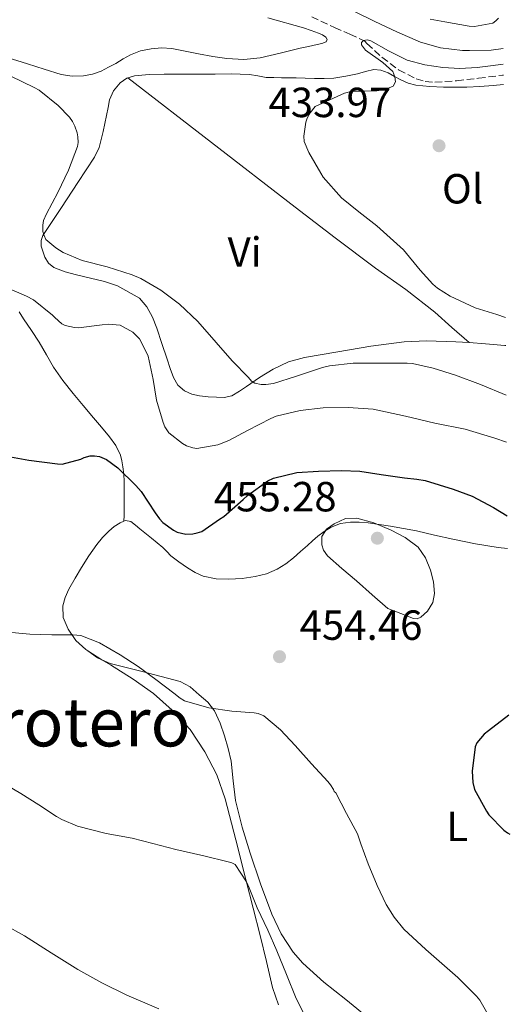
# Model space of a CAD drawing. Units: metres. Extents: x 556451 to 559892, y 4707842 to 4710184.
# Drawn here: x 559764 to 559881, y 4709164 to 4709398 of the extents above; entities that cross this region are included whole.
import ezdxf
from ezdxf.enums import TextEntityAlignment as Align

# ---------------------------------------------------------------- set-up
doc = ezdxf.new("R2010")
doc.units = ezdxf.units.M
doc.header["$MEASUREMENT"] = 0
doc.linetypes.add('DGN Style 3', pattern=[2.435890702152634, 1.739921930109024, -0.6959687720436097])
for name, color, linetype, lineweight in [('Barranco lineal', 142, 'DGN Style 3', 13), ('Cota de punto acotado terreno', 7, 'Continuous', 0), ('Curva de nivel directora', 30, 'Continuous', 30), ('Curva de nivel intermedia', 30, 'Continuous', 0), ('Etiqueta de uso rústico', 92, 'Continuous', 0), ('Línea de cambio de uso (parcela vista)', 92, 'Continuous', 0), ('Punto acotado terreno (símbolo)', 7, 'Continuous', 0), ('Texto de Área (paraje) menor', 7, 'Continuous', 0)]:
    doc.layers.add(name, color=color, linetype=linetype, lineweight=lineweight)
doc.styles.add('Style-Arial', font='arial.ttf')

# ---------------------------------------------------------------- blocks, each defined once
blk = doc.blocks.new('5PATER')
at = {"layer": 'Punto acotado terreno (símbolo)', "linetype": 'Continuous', "lineweight": 0}
h = blk.add_hatch(color=51, dxfattribs=at)
edge = h.paths.add_edge_path()
edge.add_ellipse((0, 0), major_axis=(-0.1095731443231308, -0.1110710700762829), ratio=0.9994222409660317, start_angle=0, end_angle=360)

msp = doc.modelspace()

# ---------------------------------------------------------------- linework, layer by layer
at = {"layer": 'Barranco lineal', "color": 142, "linetype": 'DGN Style 3', "lineweight": 13}
msp.add_polyline3d([(559833.4699999997, 4709398.980000001, 435.6199999999953), (559838.9100000003, 4709396.470000001, 435.3600000000006), (559842.5099999999, 4709394.84, 435.1900000000023), (559846.1100000005, 4709393.199999999, 435.0200000000041), (559846.5999999996, 4709392.640000001, 434.929999999993), (559850.1600000003, 4709389.380000001, 434.6399999999995), (559854.1200000001, 4709386.4, 434.3699999999953), (559858.29, 4709384.210000001, 434.0299999999989), (559860.4600000001, 4709383.59, 433.8600000000006), (559862.7000000002, 4709383.430000001, 433.7100000000065), (559867.8899999997, 4709383.800000001, 433.6399999999995), (559873.0700000003, 4709384.369999999, 433.6199999999953), (559878.7999999998, 4709385.119999999, 433.3699999999953), (559879.0099999999, 4709385.140000001, 433.3600000000006)], dxfattribs=at)
at = {"layer": 'Curva de nivel directora', "color": 30, "linetype": 'Continuous', "lineweight": 30, "elevation": 450, "flags": 128}
for points in [[(559760.1900000009, 4709294.680000001), (559766.3199999997, 4709293.59), (559773.1199999991, 4709292.700000001), (559774.1899999997, 4709292.670000002), (559778.64, 4709293.830000003), (559779.4499999991, 4709294.230000001), (559780.8599999995, 4709294.59), (559781.919999999, 4709294.630000002), (559783.0399999989, 4709294.470000001), (559784.7499999988, 4709293.74), (559787.4099999986, 4709291.750000001), (559791.6899999991, 4709287.58), (559792.9899999999, 4709286.109999999), (559796.2699999989, 4709281.070000002), (559797.3099999982, 4709279.609999999), (559798.1399999997, 4709278.750000001), (559800.6399999986, 4709276.940000001), (559801.5300000005, 4709276.470000001), (559803.599999998, 4709276.03), (559805.2099999996, 4709276.090000001), (559806.3000000004, 4709276.280000002), (559807.36, 4709276.650000002), (559811.5700000009, 4709279.58), (559812.6199999992, 4709280.230000001), (559817.1999999991, 4709284.230000001), (559818.2099999995, 4709285.180000001), (559823.0399999997, 4709288.65), (559824.3799999985, 4709289.310000002), (559829.9299999987, 4709290.650000001), (559835.0699999994, 4709291), (559840.5900000003, 4709291.130000002), (559844.8899999985, 4709291), (559849.949999999, 4709290.199999999), (559855.5500000004, 4709289.37), (559858.4299999992, 4709289.050000001), (559860.4099999997, 4709288.730000001), (559867.0899999985, 4709286.710000004), (559871.5699999998, 4709285.020000001), (559876.6199999992, 4709282.330000003), (559879.9099999993, 4709280.34)], [(559880.3200000006, 4709232.980000001), (559875.4399999991, 4709229.240000002), (559874.4800000001, 4709228.460000002), (559872.73, 4709226.36), (559872.2699999996, 4709225.470000001), (559871.6300000002, 4709219.630000004), (559871.7699999989, 4709216.920000001), (559872.1199999999, 4709215.310000002), (559874.9899999998, 4709210.150000001), (559875.5799999998, 4709209.29), (559879.1499999994, 4709205.590000001), (559879.9599999986, 4709204.980000001), (559880.5599999998, 4709204.660000001)]]:
    msp.add_lwpolyline(points, dxfattribs=at)
at = {"layer": 'Curva de nivel intermedia', "color": 30, "linetype": 'Continuous', "lineweight": 0, "flags": 128}
for points, elevation in [([(559878.9600000016, 4709391.480000001), (559876.0899999995, 4709391.08), (559870.990000001, 4709390.949999998), (559869.3200000012, 4709390.949999998), (559864.0900000011, 4709391.609999999), (559859.2899999998, 4709392.949999998), (559853.6600000015, 4709395.390000001), (559848.4600000003, 4709397.899999999), (559843.8100000012, 4709400.15)], 440), ([(559877.8100000005, 4709398.65), (559877.1800000002, 4709398.029999999), (559876.4600000004, 4709397.499999999), (559872.1300000009, 4709396.71), (559870.9100000005, 4709396.750000001), (559865.1300000004, 4709397.77), (559861.600000001, 4709398.460000001)], 445), ([(559879.5100000015, 4709327.539999999), (559877.4700000008, 4709328.2), (559872.3200000009, 4709329.769999999), (559866.3300000007, 4709332.539999999), (559863.320000002, 4709334.489999999), (559862.2699999993, 4709335.399999999), (559859.2100000016, 4709338.779999999), (559855.3100000012, 4709343.58), (559852.8800000015, 4709345.769999999), (559848.9200000009, 4709349.269999999), (559844.6699999995, 4709352.63), (559840.5600000012, 4709355.960000001), (559836.1900000015, 4709360.869999999), (559835.6799999997, 4709361.819999999), (559832.7800000005, 4709366.73), (559831.7100000001, 4709369.339999998), (559831.6400000006, 4709370.619999999), (559832.0899999999, 4709373.980000001), (559832.4400000008, 4709374.890000001), (559833.1300000015, 4709376.17), (559834.2699999993, 4709377.699999998), (559837.7600000005, 4709379.260000001), (559841.2400000007, 4709380.82), (559843.0800000003, 4709381.31), (559846.0100000006, 4709381.350000001), (559848.9600000011, 4709381.41), (559850.9400000013, 4709381.71), (559852.8600000015, 4709382.470000001), (559853.3600000021, 4709383.519999999), (559853.2600000015, 4709384.739999998), (559852.7100000016, 4709385.99), (559850.3600000002, 4709388.149999999), (559846.2600000009, 4709391.09), (559845.2800000019, 4709392.339999998), (559845.310000001, 4709392.880000002), (559845.8000000005, 4709393.359999999), (559846.640000001, 4709393.51), (559847.5199999993, 4709393.3), (559851.7500000006, 4709390.92), (559856.1699999995, 4709388.710000001), (559860.3499999993, 4709387.56), (559864.6000000006, 4709386.9), (559868.6799999998, 4709386.71), (559872.7500000001, 4709386.929999999), (559875.9599999997, 4709387.359999998), (559878.9900000007, 4709387.77)], 435.0000000000001), ([(559762.0400000016, 4709384.88), (559767.5500000012, 4709382.189999999), (559768.7500000015, 4709381.550000002), (559773.2399999998, 4709377.930000001), (559775.9199999998, 4709375.119999998), (559776.6399999995, 4709374.119999999), (559777.2300000018, 4709373.02), (559777.7900000006, 4709371.42), (559777.9500000017, 4709370.46), (559777.9800000007, 4709369.07), (559777.8200000019, 4709368.119999998), (559775.7099999997, 4709362.57), (559773.2000000018, 4709357.239999999), (559770.4600000015, 4709352.140000001), (559769.790000001, 4709350.539999999), (559769.600000001, 4709349.480000001), (559769.6400000012, 4709347.960000001), (559769.9000000005, 4709346.989999998), (559770.3200000006, 4709346.039999999), (559772.7000000011, 4709344.029999999), (559774.4100000011, 4709342.939999999), (559778.9999999999, 4709341.039999999), (559784.8600000006, 4709339.519999999), (559790.8300000007, 4709337.679999999), (559792.9100000017, 4709336.800000001), (559797.6799999992, 4709334), (559802.0900000016, 4709330.699999998), (559806.4300000002, 4709326.57), (559810.7800000019, 4709321.559999999), (559814.5700000006, 4709317.240000002), (559818.4800000021, 4709313.210000001), (559819.2000000018, 4709312.390000001), (559819.9999999999, 4709311.869999999), (559821.4500000004, 4709311.55), (559822.5700000003, 4709311.55), (559824.4299999999, 4709311.789999999), (559829.8800000015, 4709313.529999998), (559836.0799999997, 4709315.609999999), (559837.7200000003, 4709316.039999999), (559843.3100000005, 4709316.619999999), (559850.2199999995, 4709316.619999999), (559856.1900000018, 4709316.619999999), (559857.4200000013, 4709316.539999999), (559862.3299999996, 4709315.430000001), (559867.6400000005, 4709313.77), (559873.5999999995, 4709311.55), (559879.6700000003, 4709309.069999998)], 440), ([(559760.9599999997, 4709334.640000001), (559765.7400000008, 4709332.560000001), (559767.4000000015, 4709331.689999999), (559771.9299999999, 4709328.03), (559772.4400000018, 4709327.470000001), (559774.1699999997, 4709326), (559774.9400000008, 4709325.600000001), (559777.1200000001, 4709325.12), (559778.1200000015, 4709325.079999999), (559783.7400000007, 4709325.789999999), (559785.2400000005, 4709325.949999999), (559788.0000000009, 4709325.71), (559790.9600000003, 4709323.98), (559791.8200000009, 4709323.24), (559792.5700000019, 4709322.410000001), (559794.2000000014, 4709319.359999999), (559794.5999999992, 4709318.3), (559795.7900000005, 4709312.779999999), (559796.5999999996, 4709307.869999998), (559798.170000001, 4709302.560000001), (559798.6200000005, 4709301.519999999), (559799.53, 4709300.09), (559802.7599999999, 4709297.550000001), (559803.7700000001, 4709297.019999999), (559805.2300000021, 4709296.51), (559806.1999999998, 4709296.359999999), (559811.2100000011, 4709297.260000001), (559813.7999999993, 4709298.250000001), (559818.2200000006, 4709300.649999999), (559823.7999999997, 4709303.51), (559825.0500000013, 4709304.029999998), (559830.76, 4709305.400000001), (559836.2400000006, 4709305.989999998), (559842.1200000015, 4709306.09), (559848.0800000003, 4709305.689999999), (559855.7900000018, 4709304.06), (559862.7000000007, 4709302.359999998), (559869.9299999992, 4709300.949999998), (559876.940000001, 4709298.789999999), (559879.7599999995, 4709297.84)], 445), ([(559858.540000001, 4709255.859999998), (559857.6800000005, 4709255.930000001), (559854.6100000015, 4709257.11), (559851.5499999993, 4709258.300000002), (559847.8099999999, 4709261.599999998), (559844.0800000017, 4709264.910000001), (559840.6700000007, 4709267.869999998), (559837.2599999999, 4709270.829999999), (559836.2699999998, 4709272.170000001), (559835.8600000007, 4709273.449999999), (559835.920000001, 4709275.460000001), (559837.0099999995, 4709277.159999999), (559838.7999999999, 4709278.469999999), (559841.5, 4709279.679999999), (559844.2100000012, 4709279.789999999), (559848.2600000014, 4709278.659999999), (559852.3200000006, 4709276.92), (559855.7000000001, 4709275.199999999), (559858.730000001, 4709272.92), (559860.5300000004, 4709270.34), (559861.6900000004, 4709267.42), (559862.4400000013, 4709264.649999999), (559862.6500000015, 4709261.88), (559862.2699999993, 4709259.75), (559860.9900000008, 4709257.710000001), (559859.3800000014, 4709256.23), (559858.540000001, 4709255.859999998)], 455), ([(559760.5100000005, 4709252.81), (559766.5099999997, 4709252.220000001), (559771.7700000014, 4709252.069999999), (559776.7800000004, 4709252.039999999), (559778.610000001, 4709251.88), (559783.0400000011, 4709250.140000001), (559787.9800000008, 4709247.310000001), (559792.25, 4709244.539999999), (559796.4800000013, 4709241.42), (559800.7599999993, 4709238.189999999), (559802.200000001, 4709237.029999999), (559803.2800000006, 4709236.380000001), (559809.0700000019, 4709234.710000001), (559814.5100000004, 4709233.949999999), (559819.820000001, 4709233.529999998), (559820.7799999999, 4709233.350000001), (559822.1200000009, 4709232.789999999), (559826.0599999994, 4709229.51), (559829.5500000007, 4709225.769999999), (559833.4000000019, 4709221.419999998), (559837.2900000013, 4709217.23), (559837.9600000017, 4709216.390000001), (559838.620000001, 4709215.320000002), (559838.780000002, 4709214.809999999), (559839.2000000001, 4709214.46), (559841.7800000017, 4709209.599999999), (559844.37, 4709204.730000001), (559845.1800000013, 4709202.350000001), (559846.9200000003, 4709197.59), (559849.0199999993, 4709192.490000002)], 455), ([(559759.070000001, 4709217.42), (559764.4100000008, 4709214.330000001), (559768.6800000002, 4709211.640000001), (559772.8900000011, 4709208.859999999), (559774.1699999997, 4709208.119999999), (559777.850000001, 4709206.57), (559784.7000000018, 4709204.859999998), (559790.8600000021, 4709203.749999999), (559795.7400000015, 4709202.489999998), (559801.2100000009, 4709201.05), (559807.8800000006, 4709199.529999999), (559813.6000000006, 4709198.11), (559814.4900000001, 4709197.830000001), (559815.2800000013, 4709197.449999998), (559817.9600000014, 4709193.32), (559818.6200000007, 4709191.9), (559820.4900000015, 4709187.180000001), (559823.0199999996, 4709181.849999999), (559825.2300000001, 4709176.920000001), (559827.4699999997, 4709171.34), (559829.7600000009, 4709165.590000001), (559832.49, 4709160.269999999)], 460.0000000000001), ([(559716.1700000013, 4709208.56), (559722.3499999992, 4709207.949999999), (559723.7700000008, 4709207.63), (559728.2400000012, 4709205.789999999), (559733.1600000008, 4709202.84), (559738.1400000007, 4709199.519999999), (559742.8400000014, 4709196.009999999), (559747.0800000015, 4709192.679999999), (559751.3700000008, 4709189.529999999), (559755.7699999998, 4709186.199999998), (559760.400000001, 4709183.21), (559765.2900000014, 4709180.49), (559771.6100000005, 4709176.489999999), (559777.9300000014, 4709172.49), (559783.6600000003, 4709169.300000001), (559789.5600000012, 4709166.429999999), (559797.1600000008, 4709163.149999999)], 465.0000000000001), ([(559849.0199999993, 4709192.490000002), (559851.2000000007, 4709187.980000001), (559853.0700000015, 4709184.909999999), (559855.3700000015, 4709182.07), (559860.5599999994, 4709177.24), (559864.3600000015, 4709173.960000001), (559868.1600000013, 4709170.600000001), (559872.6400000006, 4709166.17), (559873.4000000005, 4709165.21), (559875.0000000009, 4709162.439999999), (559875.4700000003, 4709161.259999999), (559876.8000000002, 4709154.859999999), (559877.7200000011, 4709149.019999999), (559877.9000000021, 4709147.800000001), (559879.050000001, 4709144.169999998), (559881.1200000008, 4709140.13)], 455)]:
    msp.add_lwpolyline(points, dxfattribs=dict(at, elevation=elevation))
at = {"layer": 'Línea de cambio de uso (parcela vista)', "color": 92, "linetype": 'Continuous', "lineweight": 0, "extrusion": (0.009223745314287636, 0.4611880046175078, 0.8872544995204581), "elevation": 2177427.632647257, "flags": 128}
msp.add_lwpolyline([(-465510.3572367969, -4187216.512046764), (-465510.3572367969, -4187216.506410277)], dxfattribs=at)
at = {"layer": 'Línea de cambio de uso (parcela vista)', "color": 92, "linetype": 'Continuous', "lineweight": 0, "extrusion": (-0.06453486078504242, 0.03987519837926217, 0.9971184585081503), "elevation": 152109.4098943709, "flags": 128}
msp.add_lwpolyline([(-4300433.588892398, -1993365.718915017), (-4300433.588892398, -1993365.689914328)], dxfattribs=at)
at = {"layer": 'Línea de cambio de uso (parcela vista)', "color": 92, "linetype": 'Continuous', "lineweight": 0, "extrusion": (-0.008051038964573558, 0.04965187819715097, 0.9987341346740314), "elevation": 229769.4823391819, "flags": 128}
msp.add_lwpolyline([(-1306324.800787244, -4553139.43198092), (-1306323.843380829, -4553140.050266507), (-1306321.799754963, -4553142.040311112)], dxfattribs=at)
at = {"layer": 'Línea de cambio de uso (parcela vista)', "color": 92, "linetype": 'Continuous', "lineweight": 0, "extrusion": (-0.06507347307048283, 0.04026725639333775, 0.9970676963802902), "elevation": 153654.1808335454, "flags": 128}
msp.add_lwpolyline([(-4299115.715704498, -1996088.062805588), (-4299115.715704498, -1996084.077157247)], dxfattribs=at)
at = {"layer": 'Línea de cambio de uso (parcela vista)', "color": 92, "linetype": 'Continuous', "lineweight": 0}
for points in [[(559823.0700000003, 4709398.720000001, 436.2100000000065), (559831.5300000003, 4709396.369999999, 435.929999999993), (559833.3300000001, 4709395.76, 435.820000000007), (559835.1299999999, 4709395.119999999, 435.75), (559836.0199999996, 4709394.699999999, 435.75), (559836.8499999996, 4709394.16, 435.75), (559837.1299999999, 4709393.59, 435.75), (559836.9299999997, 4709393.07, 435.75), (559835.8799999999, 4709392.65, 435.75), (559834.79, 4709392.369999999, 435.75), (559832.75, 4709391.960000001, 435.7400000000052), (559830.7100000001, 4709391.550000001, 435.6999999999971), (559825.9900000002, 4709390.380000001, 435.4700000000012), (559821.25, 4709389.25, 435.1900000000023), (559817.3200000003, 4709388.84, 435.0500000000029)], [(559817.3200000003, 4709388.84, 435.0500000000029), (559813.3600000005, 4709389.07, 434.9499999999971), (559809.9600000001, 4709389.57, 434.9199999999983), (559806.5599999996, 4709390.16, 434.9799999999959), (559803.4000000004, 4709390.810000001, 435.2100000000065), (559800.2400000002, 4709391.449999999, 435.429999999993), (559797.8099999996, 4709391.609999999, 435.4799999999959), (559795.3600000005, 4709391.390000001, 435.5399999999936), (559792.8499999996, 4709390.9, 435.6399999999995), (559790.4500000002, 4709389.980000001, 435.7400000000052), (559788.6900000004, 4709388.960000001, 435.820000000007), (559786.9500000002, 4709387.92, 435.8999999999942), (559785.2400000002, 4709386.980000001, 435.9799999999959), (559783.4900000002, 4709386.08, 436.0899999999965), (559781.4100000003, 4709385.33, 436.3600000000006), (559779.25, 4709384.960000001, 436.6499999999942), (559776.5999999996, 4709384.869999999, 436.8099999999977), (559773.9900000002, 4709385.310000001, 436.9799999999959), (559769.9699999997, 4709386.58, 437.3000000000029), (559765.9600000001, 4709387.850000001, 437.6100000000006), (559761.1600000003, 4709389.34, 437.9100000000035)], [(559870.8499999996, 4709321.529300001, 434.8877000000066), (559867.75, 4709321.74, 435.2400000000052), (559860.7100000001, 4709321.949999999, 436.1000000000058), (559855.4400000004, 4709321.710000001, 436.5299999999989), (559847.5599999996, 4709320.710000001, 437.1600000000035), (559839.6799999997, 4709319.359999999, 437.7799999999989), (559831.7699999996, 4709317.99, 438.3800000000047), (559827.9400000004, 4709316.930000001, 438.679999999993), (559824.3099999996, 4709315.26, 438.9799999999959), (559821.1100000005, 4709313.210000001, 439.3699999999953), (559817.9900000002, 4709311.100000001, 439.7799999999989), (559816.2999999998, 4709309.970000001, 439.9600000000065), (559814.4699999997, 4709308.890000001, 440.0899999999965), (559812.6799999997, 4709308.470000001, 440.1600000000035), (559810.8799999999, 4709308.529999999, 440.2299999999959), (559808.8700000001, 4709308.65, 440.3099999999977), (559806.8499999996, 4709308.890000001, 440.3899999999995), (559805, 4709309.27, 440.6199999999953), (559803.25, 4709310.050000001, 440.9199999999983), (559801.6799999997, 4709311.449999999, 441.1600000000035), (559800.6799999997, 4709313.25, 441.3399999999965), (559799.8899999997, 4709315.41, 441.3699999999953), (559799.1399999997, 4709317.58, 441.2700000000041), (559797.9000000004, 4709321.289999999, 440.9600000000065), (559796.6600000003, 4709324.99, 440.679999999993), (559795.6500000004, 4709327.550000001, 440.5599999999977), (559794.3399999999, 4709330.01, 440.4600000000065), (559792.5899999999, 4709332.09, 440.3500000000058), (559787.3700000001, 4709335.029999999, 440.3000000000029), (559784.29, 4709336.060000001, 440.3000000000029), (559780.9600000001, 4709336.869999999, 440.3000000000029), (559777.6399999997, 4709337.66, 440.3000000000029), (559774.9199999999, 4709338.4, 440.3000000000029), (559772.2400000002, 4709339.359999999, 440.3000000000029), (559770.9600000001, 4709340.390000001, 440.3000000000029), (559770.0700000003, 4709341.869999999, 440.3000000000029), (559769.2100000001, 4709344.49, 440.1300000000047), (559769.2100000001, 4709345.810000001, 439.9900000000052), (559769.6500000004, 4709346.99, 439.8600000000006), (559771.8399999999, 4709350.310000001, 439.5599999999977), (559774.04, 4709353.630000001, 439.2700000000041), (559777.9699999997, 4709359.59, 438.7599999999948), (559781.8600000005, 4709365.600000001, 438.25), (559782.9800000004, 4709367.92, 438.0599999999977), (559783.9600000001, 4709371.689999999, 437.7899999999936), (559784.7599999999, 4709375.529999999, 437.5299999999989), (559785.1100000005, 4709377.4, 437.4100000000035), (559785.4800000004, 4709379.279999999, 437.2899999999936), (559786.4000000004, 4709381.41, 437.1199999999953), (559787.9699999997, 4709383.26, 436.9499999999971), (559789.5899999999, 4709384.41, 436.8099999999977), (559791.4000000004, 4709384.960000001, 436.6600000000035), (559794.9000000004, 4709385.27, 436.5200000000041), (559798.4000000004, 4709385.369999999, 436.4100000000035), (559802.5700000003, 4709385.350000001, 436.1100000000006), (559806.7400000002, 4709385.34, 435.8300000000018), (559810.5300000003, 4709385.369999999, 435.6600000000035), (559814.3200000003, 4709385.41, 435.5), (559816.5199999996, 4709385.359999999, 435.4799999999959), (559818.7100000001, 4709385.310000001, 435.4600000000065), (559820.6699999999, 4709384.960000001, 435.4600000000065), (559822.6299999999, 4709384.59, 435.4600000000065), (559824.4800000004, 4709384.529999999, 435.4499999999971), (559826.3200000003, 4709384.51, 435.429999999993), (559828.04, 4709384.51, 435.4199999999983), (559829.7599999999, 4709384.51, 435.3999999999942), (559831.9600000001, 4709384.430000001, 435.3999999999942), (559834.1600000003, 4709384.33, 435.3999999999942), (559836.4500000002, 4709384.289999999, 435.3699999999953), (559838.7400000002, 4709384.4, 435.320000000007), (559841.5599999996, 4709384.850000001, 435.2200000000012), (559844.3399999999, 4709385.449999999, 435.1300000000047), (559846.2800000003, 4709385.960000001, 435.1100000000006), (559848.2100000001, 4709386.430000001, 435.1000000000058), (559849.9299999997, 4709386.32, 435.1000000000058), (559851.6500000004, 4709385.689999999, 435.1000000000058), (559853.1699999999, 4709384.82, 435.0299999999989), (559854.6399999997, 4709383.970000001, 434.9199999999983), (559856.4000000004, 4709383.24, 434.7400000000052), (559858.2300000004, 4709382.75, 434.5800000000018), (559861.5, 4709382.4, 434.4799999999959), (559864.7699999996, 4709382.27, 434.4199999999983), (559867.5300000003, 4709382.24, 434.4100000000035), (559870.29, 4709382.279999999, 434.3800000000047), (559873.4299999997, 4709382.449999999, 434.2899999999936), (559876.5599999996, 4709382.67, 434.1999999999971), (559879.0300000003, 4709382.890000001, 434.1199999999953)], [(559789.8300000001, 4709384.480000001, 436.7899999999936), (559809.6799999997, 4709369.119999999, 436.2200000000012), (559829.54, 4709353.76, 435.6600000000035), (559839.0800000001, 4709346.460000001, 435.4900000000052), (559848.6600000003, 4709339.210000001, 435.3500000000058), (559855.7999999998, 4709334.140000001, 434.929999999993), (559862.7199999997, 4709328.800000001, 434.6600000000035), (559866.79, 4709325.16, 434.7700000000041), (559870.8499999996, 4709321.529300001, 434.8899999999995)], [(559763.9900000002, 4709328.84, 445.1699999999983), (559765.0599999996, 4709327.199999999, 445.1900000000023), (559766.9100000003, 4709324.42, 445.4799999999959), (559768.7599999999, 4709321.630000001, 446.0099999999948), (559770.4600000001, 4709318.66, 446.7700000000041), (559772.1799999997, 4709315.680000001, 447.5), (559774.4000000004, 4709312.51, 447.8399999999965), (559776.79, 4709309.470000001, 448.1699999999983), (559779.2199999997, 4709306.58, 448.8000000000029), (559781.6500000004, 4709303.689999999, 449.4199999999983), (559783.5599999996, 4709301.41, 449.7700000000041), (559785.4600000001, 4709299.100000001, 449.9799999999959), (559786.9500000002, 4709297.07, 450.0299999999989), (559788.0499999998, 4709294.800000001, 450.0899999999965), (559788.4100000003, 4709293.390000001, 450.1199999999953), (559788.6100000005, 4709291.970000001, 450.1499999999942), (559788.8399999999, 4709290.26, 450.2799999999989), (559788.9600000001, 4709288.539999999, 450.4600000000065), (559788.9699999997, 4709286.789999999, 450.5899999999965), (559788.9600000001, 4709285.039999999, 450.7100000000065), (559788.9600000001, 4709283.369999999, 450.6300000000047), (559788.9500000002, 4709281.789999999, 450.8600000000006), (559788.9100000003, 4709280.430000001, 451.5599999999977), (559788.8800999997, 4709279.064999999, 452.2574000000022)], [(559879.5599999996, 4709320.84, 434.2599999999948), (559879.3099999996, 4709320.880000001, 434.2599999999948), (559874.79, 4709321.26, 434.4400000000023), (559870.8499999996, 4709321.529300001, 434.8877000000066)], [(559780.2746000001, 4709248.234800001, 453.8499000000011), (559779.8099999996, 4709248.560000001, 453.8300000000018), (559777.4699999997, 4709250.730000001, 453.7100000000065), (559775.5999999996, 4709253.41, 453.5599999999977), (559774.4600000001, 4709256.17, 453.4100000000035), (559774.3399999999, 4709258.930000001, 453.2599999999948), (559774.9100000003, 4709260.960000001, 453.1399999999995), (559775.79, 4709262.939999999, 453.0299999999989), (559777.2599999999, 4709265.560000001, 452.9100000000035), (559778.79, 4709268.09, 452.8099999999977), (559780.5700000003, 4709270.859999999, 452.5899999999965), (559782.4500000002, 4709273.57, 452.3800000000047), (559783.7999999998, 4709275.180000001, 452.3000000000029), (559785.2800000003, 4709276.689999999, 452.2599999999948), (559786.5700000003, 4709277.789999999, 452.2599999999948), (559787.9900000002, 4709278.720000001, 452.2599999999948), (559788.8800999997, 4709279.064999999, 452.2599999999948)], [(559788.8800999997, 4709279.064999999, 452.2599999999948), (559789.2800000003, 4709279.220000001, 452.2599999999948), (559790.5099999999, 4709278.99, 452.2599999999948), (559791.5899999999, 4709278.119999999, 452.320000000007), (559792.6600000003, 4709277.25, 452.4199999999983), (559795.4000000004, 4709275.060000001, 452.7899999999936), (559798.1500000004, 4709272.859999999, 453.1399999999995), (559799.0999999996, 4709271.880000001, 452.7899999999936), (559800.0300000003, 4709270.880000001, 452.3899999999995), (559801.9500000002, 4709269.380000001, 452.3899999999995), (559803.9900000002, 4709268, 452.4700000000012), (559805.7699999996, 4709266.880000001, 452.6199999999953), (559807.7100000001, 4709265.980000001, 452.7400000000052), (559810.7599999999, 4709265.350000001, 452.8300000000018), (559813.8099999996, 4709265.289999999, 452.8999999999942), (559816.9400000004, 4709265.49, 452.9700000000012), (559820.0700000003, 4709265.949999999, 453.0299999999989), (559822.75, 4709266.59, 453.1000000000058), (559825.2999999998, 4709267.65, 453.2400000000052), (559827.3300000001, 4709268.92, 453.4900000000052), (559829.1699999999, 4709270.380000001, 453.820000000007), (559830.8200000003, 4709271.84, 454.1399999999995), (559832.4699999997, 4709273.310000001, 454.4700000000012), (559833.7000000002, 4709274.41, 454.679999999993), (559834.9500000002, 4709275.5, 454.7799999999989), (559836.4500000002, 4709276.65, 454.7799999999989), (559838.1100000005, 4709277.630000001, 454.7799999999989), (559840.3499999996, 4709278.5, 454.7799999999989), (559842.6699999999, 4709278.850000001, 454.7799999999989), (559844.7800000003, 4709278.859999999, 454.75), (559846.8799999999, 4709278.689999999, 454.6999999999971), (559849.5300000003, 4709278.289999999, 454.6000000000058), (559852.1799999997, 4709277.869999999, 454.4400000000023), (559855.2699999996, 4709277.34, 454.1600000000035), (559858.3399999999, 4709276.77, 453.8000000000029), (559862.6799999997, 4709275.789999999, 453.1100000000006), (559867.0300000003, 4709274.779999999, 452.4900000000052), (559872.3600000005, 4709273.699999999, 452.0200000000041), (559877.75, 4709272.83, 451.5599999999977), (559879.9800000004, 4709272.609999999, 451.3699999999953)], [(559847.3099999996, 4709160.680000001, 457.6399999999995), (559841.5700000003, 4709165.359999999, 458.3600000000006), (559836.3700000001, 4709169.51, 458.6399999999995), (559831.3899999997, 4709174.01, 458.570000000007), (559829.0800000001, 4709176.640000001, 458.4400000000023), (559826.2400000002, 4709180.99, 458.2299999999959), (559824.0199999996, 4709185.689999999, 457.9900000000052), (559821.2800000003, 4709192.869999999, 457.6100000000006), (559818.8700000001, 4709200.140000001, 457.2200000000012), (559816.9900000002, 4709206.369999999, 456.9700000000012), (559815.3799999999, 4709212.65, 456.6999999999971), (559814.8300000001, 4709217.33, 456.3999999999942), (559814.3399999999, 4709222.01, 456.070000000007), (559813.6100000005, 4709225.039999999, 455.8399999999965), (559812.7400000002, 4709228.029999999, 455.6100000000006), (559811.7599999999, 4709231.07, 455.4400000000023), (559810.4299999997, 4709234, 455.2700000000041), (559808.7800000003, 4709236.050000001, 454.9100000000035), (559806.7699999996, 4709237.789999999, 454.570000000007), (559804.6200000001, 4709239.66, 454.4499999999971), (559802.2100000001, 4709240.970000001, 454.3600000000006), (559797.7100000001, 4709242.140000001, 454.2200000000012), (559793.2199999997, 4709243.310000001, 454.0899999999965), (559789.4299999997, 4709244.289999999, 454.0599999999977), (559785.6299999999, 4709245.279999999, 454.0399999999936), (559783.6539000003, 4709246.1437, 453.9811000000045)], [(559783.6539000003, 4709246.1437, 454.1572000000015), (559785.6799999997, 4709244.890000001, 454.3399999999965), (559791.1100000005, 4709241.529999999, 454.8399999999965), (559795.8799999999, 4709238.100000001, 455.3500000000058), (559800.3399999999, 4709234.17, 455.9100000000035), (559804.5999999996, 4709229.529999999, 456.5299999999989), (559808.1100000005, 4709224.27, 457.1399999999995), (559810.9100000003, 4709218.810000001, 457.679999999993), (559812.9500000002, 4709213.100000001, 458.1699999999983), (559815.4199999999, 4709203.34, 458.7200000000012), (559817.8899999997, 4709193.600000001, 459.2899999999936), (559819.5800000001, 4709187.09, 460.0800000000018), (559821.2599999999, 4709180.59, 460.9400000000023), (559822.7300000004, 4709174.390000001, 461.429999999993), (559824.1799999997, 4709168.189999999, 461.929999999993), (559825.6299999999, 4709164.08, 462.5899999999965)]]:
    msp.add_polyline3d(points, dxfattribs=at)

# ---------------------------------------------------------------- block references
at = {"layer": 'Punto acotado terreno (símbolo)', "color": 7, "linetype": 'Continuous', "lineweight": 0, "xscale": 10, "yscale": 10, "zscale": 10}
for p in [(559863.7199999979, 4709368.340000002, 433.9799999999964), (559849.0700000006, 4709275.029999999, 455.2899999999936), (559825.8299999969, 4709246.87, 454.4600000000069)]:
    msp.add_blockref('5PATER', p, dxfattribs=at)

# ---------------------------------------------------------------- texts
at = {"layer": 'Cota de punto acotado terreno', "color": 7, "linetype": 'Continuous', "lineweight": 0, "style": 'Style-Arial'}
for s, p in [('433.97', (559823.1999999988, 4709375.140000001, 433.9799999999959)), ('455.28', (559810.2399999994, 4709281.41, 455.2899999999936)), ('454.46', (559830.6099999985, 4709250.869999998, 454.4600000000065))]:
    msp.add_text(s, height=7.000000000000002, dxfattribs=at).set_placement(p)
at = {"layer": 'Etiqueta de uso rústico', "color": 92, "linetype": 'Continuous', "lineweight": 0, "style": 'Style-Arial'}
for s, p in [('Ol', (559869.3246334378, 4709358.110009999, 434.1199999999953)), ('Vi', (559817.5589322204, 4709343.060010002, 437.6300000000047)), ('L', (559868.0514203788, 4709206.520009999, 451.1600000000035))]:
    msp.add_text(s, height=7.000000000000002, dxfattribs=at).set_placement(p, align=Align.MIDDLE_CENTER)
at = {"layer": 'Texto de Área (paraje) menor', "color": 7, "linetype": 'Continuous', "lineweight": 0, "style": 'Style-Arial'}
msp.add_text('Valderrotero', height=11.5, dxfattribs=at).set_placement((559758.4087708094, 4709231.290010002, 459.5099999999948), align=Align.MIDDLE_CENTER)

doc.saveas('drawing.dxf')
